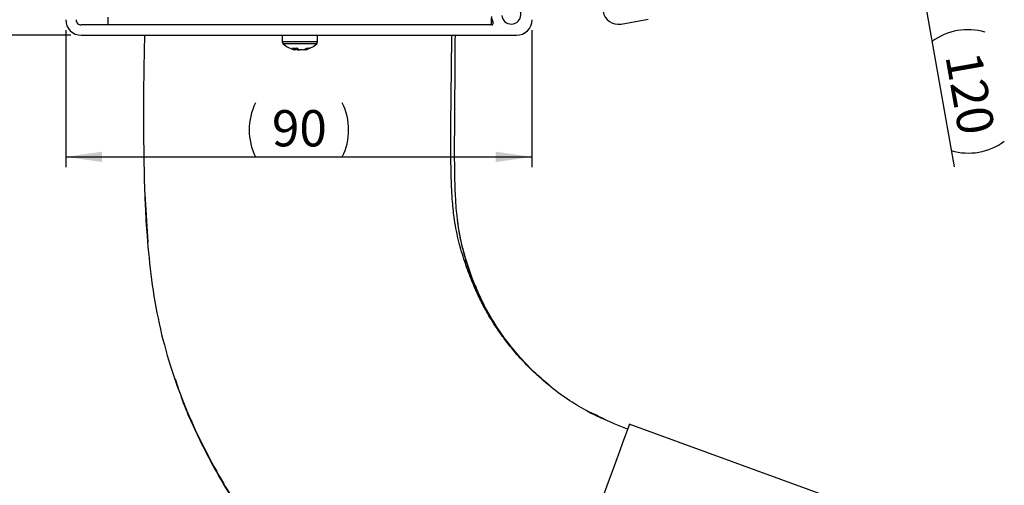
# Model space of a CAD drawing. Extents: x 0 to 1682, y 0 to 1188.
# Drawn here: x 1088 to 1278, y 412 to 502 of the extents above; entities that cross this region are included whole.
import ezdxf

# ---------------------------------------------------------------- set-up
doc = ezdxf.new("R2010")
doc.units = 0
doc.header["$LTSCALE"] = 2
doc.layers.get('0').update_dxf_attribs({"linetype": 'CONTINUOUS'})
doc.layers.add('ZEICHNUNGSKOPF', color=7, linetype='CONTINUOUS')
doc.styles.add('SLDTEXTSTYLE0', font='TXT', dxfattribs={"width": 0.605})
doc.dimstyles.new('SLDDIMSTYLE0', dxfattribs={"dimtxt": 7, "dimasz": 7, "dimexe": 0, "dimexo": 0.0625, "dimgap": 1.75, "dimtad": 1, "dimlfac": 0.08, "dimrnd": 1e-09, "dimzin": 12, "dimtxsty": 'SLDTEXTSTYLE0', "dimsah": 1, "dimcen": 0.09, "dimazin": 3, "dimtfac": 1, "dimtofl": 0, "dimtmove": 0, "dimatfit": 3, "dimtolj": 1, "dimtzin": 12})

# ---------------------------------------------------------------- blocks, each defined once
blk = doc.blocks.new('*D21')
at = {"color": 7, "linetype": 'CONTINUOUS'}
for p, q in [((1097.66, 560.24), (1078.51, 560.24)), ((1080.51, 560.24), (1080.51, 499.24)), ((1097.66, 499.24), (1078.51, 499.24))]:
    blk.add_line(p, q, dxfattribs=at)
for centre, start, end in [((1075.31, 527.71), 63.4349, 116.5651), ((1075.31, 531.77), 243.4349, 296.5651)]:
    blk.add_arc(centre, 11.63, start, end, dxfattribs=at)
for points in [[(1080.51, 560.24), (1079.51, 553.24), (1081.51, 553.24)], [(1080.51, 499.24), (1081.51, 506.24), (1079.51, 506.24)]]:
    blk.add_solid(points, dxfattribs=at)
at = {"color": 7, "linetype": 'CONTINUOUS', "insert": (1071.49, 524.54), "char_height": 7, "attachment_point": 1, "rotation": 90, "style": 'SLDTEXTSTYLE0'}
blk.add_mtext('61', dxfattribs=at)
blk = doc.blocks.new('*D22')
at = {"color": 7, "linetype": 'CONTINUOUS'}
for p, q in [((1096.66, 500.24), (1096.66, 473.76)), ((1186.66, 500.24), (1186.66, 473.76)), ((1096.66, 475.76), (1186.66, 475.76))]:
    blk.add_line(p, q, dxfattribs=at)
for centre, start, end in [((1143.69, 480.96), 153.4349, 206.5651), ((1139.64, 480.96), 333.4349, 26.5651)]:
    blk.add_arc(centre, 11.63, start, end, dxfattribs=at)
for points in [[(1096.66, 475.76), (1103.66, 474.76), (1103.66, 476.76)], [(1186.66, 475.76), (1179.66, 476.76), (1179.66, 474.76)]]:
    blk.add_solid(points, dxfattribs=at)
at = {"color": 7, "linetype": 'CONTINUOUS', "insert": (1136.46, 484.78), "char_height": 7, "attachment_point": 1, "style": 'SLDTEXTSTYLE0'}
blk.add_mtext('90', dxfattribs=at)
blk = doc.blocks.new('*D23')
at = {"layer": 'ZEICHNUNGSKOPF'}
for p, q in [((1240.12, 632.69), (1260.96, 514.52)), ((1260.96, 514.52), (1268.14, 473.84))]:
    blk.add_line(p, q, dxfattribs=at)
for centre, start, end in [((1270.8, 488.68), 73.4349, 126.5651), ((1270.9, 488.12), 253.4349, 306.5651)]:
    blk.add_arc(centre, 11.63, start, end, dxfattribs=at)
for points in [[(1240.12, 632.69), (1240.36, 625.63), (1242.32, 625.97)], [(1260.96, 514.52), (1260.73, 521.58), (1258.76, 521.24)]]:
    blk.add_solid(points, dxfattribs=at)
at = {"layer": 'ZEICHNUNGSKOPF', "insert": (1273.31, 496.46), "char_height": 7, "attachment_point": 1, "rotation": 280, "style": 'SLDTEXTSTYLE0'}
blk.add_mtext('120', dxfattribs=at)

msp = doc.modelspace()

# ---------------------------------------------------------------- linework, layer by layer
at = {"color": 7, "linetype": 'CONTINUOUS'}
for p, q in [((1104.865, 501.239), (1104.865, 502.739)), ((1178.865, 501.239), (1178.865, 502.621)), ((1203.846, 501.399), (1209.066, 502.319)), ((1178.879, 501.239), (1099.665, 501.239)), ((1099.665, 499.239), (1183.665, 499.239)), ((1138.465, 499.239), (1138.465, 497.954)), ((1145.265, 497.954), (1145.265, 499.239)), ((1145.265, 497.954), (1138.465, 497.954)), ((1145.1, 497.583), (1138.629, 497.583)), ((1140.987, 496.439), (1140.865, 496.439)), ((1141.02, 496.782), (1140.987, 496.439)), ((1141.385, 496.439), (1141.387, 496.699)), ((1141.385, 496.439), (1141.833, 496.439)), ((1142.344, 496.439), (1141.841, 496.439)), ((1142.729, 496.58), (1142.742, 496.439)), ((1142.742, 496.439), (1142.865, 496.439)), ((1142.848, 496.623), (1142.864, 496.439)), ((1111.865, 469.234), (1111.904, 468.599)), ((1111.904, 468.599), (1112.487, 459.239)), ((1261.829, 403.613), (1205.448, 424.134))]:
    msp.add_line(p, q, dxfattribs=at)
at = {"color": 7, "linetype": 'CONTINUOUS', "flags": 128}
for points in [[(1205.448, 424.134), (1205.416, 424.048), (1205.27, 423.645), (1205.005, 422.919), (1204.626, 421.876)], [(1204.626, 421.876), (1204.135, 420.529), (1203.54, 418.891), (1202.845, 416.982), (1202.058, 414.821), (1201.189, 412.434), (1200.247, 409.844)]]:
    msp.add_lwpolyline(points, dxfattribs=at)
at = {"color": 7, "linetype": 'CONTINUOUS'}
for centre, radius, start, end in [((1182.665, 503.239), 1.85, 185.54097, 84.45565), ((1203.325, 504.353), 3, 190.00174, 279.99919), ((1099.665, 502.24), 3, 180.00427, 269.99573), ((1099.664, 502.239), 1, 179.98986, 270.00672), ((1182.665, 503.24), 3.851, 185.54766, 204.18534), ((1183.664, 502.24), 3, 270.00427, 359.99573), ((1178.879, 501.539), 0.3, 270.02292, 24.15387), ((1138.964, 497.954), 0.5, 180.0078, 227.83501), ((1141.863, 501.148), 4.814, 227.7813, 258.02563), ((1140.838, 500.083), 3.325, 263.02901, 276.97099), ((1141.563, 497.985), 1.649, 226.80515, 249.54918), ((1142.151, 500.061), 3.702, 251.7253, 258.06586), ((1142.506, 498.297), 1.973, 230.14441, 250.29958), ((1141.541, 500.198), 3.844, 282.06155, 297.2894), ((1142.114, 499.91), 3.551, 282.20519, 298.25881), ((1141.866, 501.148), 4.814, 281.97437, 312.2187), ((1143.549, 498.002), 1.244, 258.59712, 281.40288), ((1144.765, 497.954), 0.5, 312.16499, 359.9922)]:
    msp.add_arc(centre, radius, start, end, dxfattribs=at)
for points, knots in [([(1111.865, 499.239), (1111.755, 493.721), (1111.556, 483.719), (1111.769, 473.717), (1111.865, 469.234)], [0, 0, 0, 0, 0.55172309, 1, 1, 1, 1]), ([(1200.811, 424.976), (1200.011, 425.331), (1197.979, 426.231), (1194.758, 428.113), (1191.112, 430.627), (1187.788, 433.41), (1185.002, 436.186), (1182.819, 438.681), (1181.047, 440.967), (1179.64, 442.999), (1178.458, 444.891), (1177.288, 446.953), (1176.071, 449.393), (1174.807, 452.334), (1173.597, 455.67), (1172.473, 459.463), (1171.69, 463.328), (1171.253, 467.449), (1171.041, 472.056), (1170.973, 477.74), (1171.012, 484.391), (1171.118, 491.67), (1171.169, 496.695), (1171.195, 499.239)], [0, 0, 0, 0, 0.0304834, 0.0774218, 0.1297459, 0.184736, 0.2282449, 0.266693, 0.300252, 0.3289655, 0.3528152, 0.3779899, 0.4115785, 0.4477794, 0.4895381, 0.535165, 0.5855782, 0.6267159, 0.6794943, 0.7462648, 0.8248441, 0.9113227, 1, 1, 1, 1]), ([(1189.95, 431.699), (1188.957, 432.546), (1186.899, 434.305), (1184.109, 437.274), (1181.513, 440.481), (1179.192, 443.897), (1177.166, 447.543), (1174.928, 452.583), (1173.226, 457.842), (1172.258, 463.258), (1171.815, 468.68), (1171.696, 475.376), (1171.784, 485.98), (1171.833, 493.935), (1171.865, 499.239)], [0, 0, 0, 0, 0.0536209, 0.1112076, 0.167158, 0.2231008, 0.2807179, 0.3383464, 0.4495979, 0.5068326, 0.5641115, 0.6730162, 0.7819635, 1, 1, 1, 1]), ([(1111.902, 468.599), (1111.93, 467.847), (1112.031, 465.131), (1112.388, 459.618), (1113.142, 451.997), (1114.553, 443.594), (1116.736, 435.434), (1119.552, 427.694), (1122.881, 420.366), (1127.227, 412.27), (1132.835, 403.649), (1138.826, 396.302), (1143.981, 390.909), (1148.193, 386.916), (1152.994, 382.807), (1158.404, 378.709), (1164.499, 374.745), (1171.283, 371.118), (1177.944, 368.102), (1182.328, 366.334), (1184.144, 365.602)], [0, 0, 0, 0, 0.0168309, 0.0608241, 0.1235969, 0.1881183, 0.251246, 0.3123501, 0.3721985, 0.4311984, 0.5178328, 0.60189, 0.6429017, 0.6847143, 0.7317075, 0.7842409, 0.8364718, 0.8942265, 0.9561899, 1, 1, 1, 1]), ([(1175.929, 450.461), (1175.562, 451.29), (1174.376, 453.974), (1173.327, 457.778), (1172.56, 461.322), (1172.379, 462.909), (1172.311, 463.504)], [0, 0, 0, 0, 0.2000425, 0.6475044, 0.8678583, 1, 1, 1, 1]), ([(1117.783, 432.889), (1118.222, 431.537), (1119.659, 427.107), (1122.995, 419.93), (1127.577, 411.49), (1132.818, 403.559), (1138.705, 396.114), (1145.306, 389.16), (1152.887, 382.375), (1161.479, 376.024), (1171.301, 370.444), (1178.882, 366.942), (1183.176, 365.23), (1183.903, 364.94)], [0, 0, 0, 0, 0.0434959, 0.1425817, 0.2416804, 0.3374896, 0.433289, 0.5319919, 0.6307048, 0.7445701, 0.8584301, 0.9760522, 1, 1, 1, 1]), ([(1205.114, 423.217), (1204.246, 423.527), (1202.785, 424.05), (1200.239, 425.328), (1198.498, 426.149), (1197.326, 426.702)], [0, 0, 0, 0, 0.3235784, 0.5445473, 1, 1, 1, 1])]:
    msp.add_open_spline(points, degree=3, knots=knots, dxfattribs=at)

# ---------------------------------------------------------------- dimensions: what is measured, and where the dimension line sits
dim = msp.add_linear_dim(base=(1080.513, 499.239), p1=(1099.665, 560.239), p2=(1099.665, 499.239), angle=90, text='(<>)', dimstyle='SLDDIMSTYLE0', dxfattribs=at)
dim.commit()
dim.dimension.update_dxf_attribs({"geometry": '*D21', "text_midpoint": (1080.513, 529.739), "dimtype": 160})
dim = msp.add_linear_dim(base=(1186.665, 475.757), p1=(1096.665, 502.239), p2=(1186.665, 502.239), text='(<>)', dimstyle='SLDDIMSTYLE0', dxfattribs=at)
dim.commit()
dim.dimension.update_dxf_attribs({"geometry": '*D22', "text_midpoint": (1141.665, 475.757), "dimtype": 160})
at = {"layer": 'ZEICHNUNGSKOPF'}
dim = msp.add_linear_dim(base=(1260.962, 514.516), p1=(1139.452, 614.941), p2=(1203.621, 504.405), angle=280, text='(<>)', dimstyle='SLDDIMSTYLE0', dxfattribs=at)
dim.commit()
dim.dimension.update_dxf_attribs({"geometry": '*D23', "text_midpoint": (1265.727, 487.492), "dimtype": 160})

doc.saveas('drawing.dxf')
